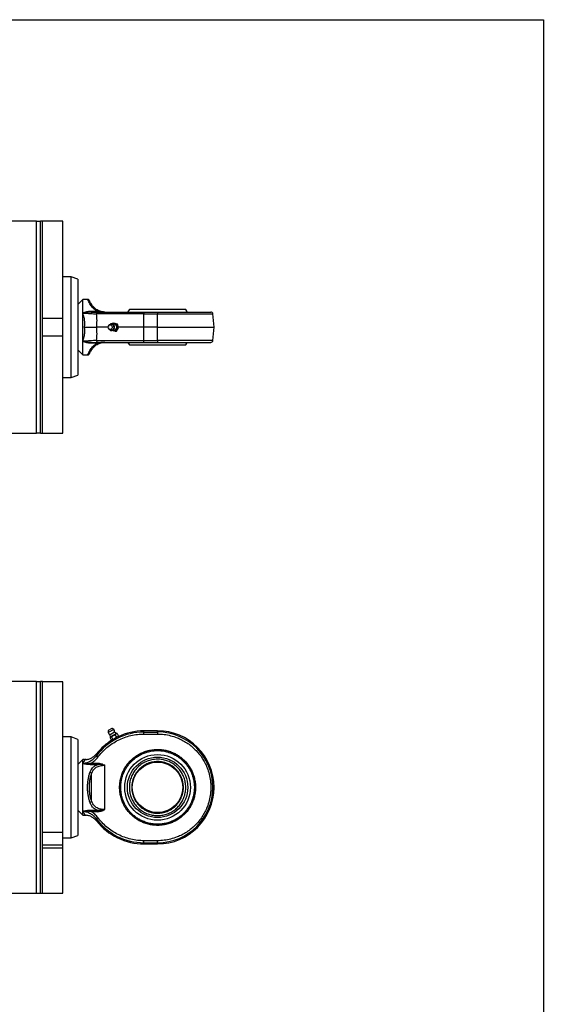
# Paper-space layout 'BOM' of a CAD drawing. Units: millimetres. Extents: x 5 to 205, y 5 to 292.
# Drawn here: x 129 to 205, y 148 to 292 of the extents above; entities that cross this region are included whole.
import ezdxf

# ---------------------------------------------------------------- set-up
doc = ezdxf.new("R2010")
doc.units = ezdxf.units.MM
doc.layers.add('SLD-0', color=179, linetype='Continuous')

psp = doc.layouts.new('BOM')

# ---------------------------------------------------------------- linework, layer by layer
at = {"color": 7, "linetype": 'Continuous', "lineweight": 25}
for p, q in [((131.54, 262.44), (125.51, 262.44)), ((131.54, 247), (131.54, 262.44)), ((132.13, 262.4), (131.54, 262.4)), ((132.43, 262.44), (132.13, 262.44)), ((132.13, 247), (132.13, 262.44)), ((135.37, 262.44), (132.43, 262.44)), ((132.43, 247), (132.43, 262.44)), ((132.43, 248.32), (132.43, 262.44)), ((135.37, 248.32), (135.37, 262.44)), ((136.62, 254.35), (135.37, 254.35)), ((137.57, 254.01), (136.62, 254.35)), ((136.62, 239.65), (136.62, 254.35)), ((137.57, 254.01), (137.57, 239.99)), ((138.31, 251.04), (137.57, 250.31)), ((138.99, 251.04), (138.31, 251.04)), ((138.31, 249.09), (138.31, 251.04)), ((132.43, 248.32), (135.37, 248.32)), ((135.37, 245.68), (135.37, 248.32)), ((138.31, 249.07), (138.31, 249.09)), ((138.31, 249.07), (138.31, 249.06)), ((138.31, 248.93), (138.31, 249.06)), ((138.31, 245.07), (138.31, 248.93)), ((139.5, 249.21), (139.5, 249.33)), ((139.5, 249.33), (140.41, 249.33)), ((147.21, 248.94), (140.25, 248.94)), ((140.41, 249.33), (140.41, 249.21)), ((147.21, 249.21), (147.21, 248.94)), ((147.21, 249.21), (149.19, 249.21)), ((147.21, 248.94), (149.19, 248.94)), ((147.21, 247), (147.21, 248.94)), ((149.19, 249.21), (149.19, 248.94)), ((149.19, 247), (149.19, 248.94)), ((157.43, 247), (157.26, 248.94)), ((131.54, 231.56), (131.54, 247)), ((132.13, 231.56), (132.13, 247)), ((132.43, 231.56), (132.43, 247)), ((142, 247), (140.28, 247)), ((142.03, 247.16), (142.02, 247.12)), ((142.02, 246.88), (142.03, 246.84)), ((142.54, 247.47), (142.6, 247.56)), ((142.6, 247.56), (143.11, 247.46)), ((142.6, 247.56), (142.82, 247.56)), ((142.78, 247.51), (142.76, 247.51)), ((143.33, 247.46), (142.82, 247.56)), ((143.29, 246.9), (142.97, 246.44)), ((143.11, 247.46), (143.29, 246.9)), ((143.11, 247.46), (143.33, 247.46)), ((143.19, 246.44), (143.51, 246.9)), ((143.29, 246.9), (143.51, 246.9)), ((143.51, 246.9), (143.33, 247.46)), ((147.21, 247), (143.48, 247)), ((149.19, 247), (147.21, 247)), ((147.21, 245.06), (147.21, 247)), ((149.19, 247), (157.43, 247)), ((149.19, 245.06), (149.19, 247)), ((157.26, 245.06), (157.43, 247)), ((135.37, 245.68), (132.43, 245.68)), ((132.43, 231.56), (132.43, 245.68)), ((135.37, 231.56), (135.37, 245.68)), ((142.63, 246.51), (142.51, 246.53)), ((142.97, 246.44), (142.75, 246.49)), ((142.76, 246.49), (142.78, 246.49)), ((142.97, 246.44), (143.19, 246.44)), ((138.31, 244.94), (138.31, 245.07)), ((138.31, 244.94), (138.31, 244.93)), ((138.31, 244.91), (138.31, 244.93)), ((138.31, 242.96), (138.31, 244.91)), ((139.5, 244.67), (139.5, 244.79)), ((140.41, 244.67), (139.5, 244.67)), ((140.25, 245.06), (147.21, 245.06)), ((140.41, 244.79), (140.41, 244.67)), ((147.21, 245.06), (149.19, 245.06)), ((147.21, 244.79), (147.21, 245.06)), ((147.21, 244.79), (149.19, 244.79)), ((149.19, 245.06), (149.19, 244.79)), ((137.57, 243.69), (138.31, 242.96)), ((138.31, 242.96), (138.99, 242.96)), ((135.37, 239.65), (136.62, 239.65)), ((136.62, 239.65), (137.57, 239.99)), ((125.51, 231.56), (131.54, 231.56)), ((131.54, 231.6), (132.13, 231.6)), ((132.13, 231.56), (132.43, 231.56)), ((132.43, 231.56), (135.37, 231.56)), ((131.54, 195.37), (125.51, 195.37)), ((131.54, 164.49), (131.54, 195.37)), ((132.13, 195.33), (131.54, 195.33)), ((132.43, 195.37), (132.13, 195.37)), ((132.13, 164.49), (132.13, 195.37)), ((132.43, 164.49), (132.43, 195.37)), ((135.37, 195.31), (132.43, 195.31)), ((132.43, 173.38), (132.43, 195.31)), ((135.37, 173.38), (135.37, 195.31)), ((142.51, 188.5), (142, 188.2)), ((142, 188.2), (142.01, 187.91)), ((142.82, 188.38), (142.01, 187.91)), ((142.26, 187.64), (142.93, 188.03)), ((142.57, 188.53), (142.51, 188.5)), ((142.82, 188.38), (142.57, 188.53)), ((147.21, 187.99), (147.21, 188.16)), ((149.19, 188.16), (147.21, 188.16)), ((147.21, 187.7), (147.21, 187.99)), ((147.21, 187.99), (149.19, 187.99)), ((149.19, 187.99), (149.19, 188.16)), ((149.19, 187.99), (149.19, 187.7)), ((136.62, 187.28), (135.37, 187.28)), ((137.57, 186.93), (136.62, 187.28)), ((136.62, 172.57), (136.62, 187.28)), ((137.57, 186.93), (137.57, 172.92)), ((142.46, 187.31), (142.28, 187.21)), ((142.5, 186.83), (142.28, 187.21)), ((143.2, 187.8), (142.31, 187.29)), ((142.31, 187.29), (142.34, 187.25)), ((143.13, 187.7), (142.34, 187.25)), ((142.97, 187.61), (142.46, 187.31)), ((142.46, 187.32), (142.46, 187.32)), ((142.46, 187.31), (142.68, 186.93)), ((142.5, 186.83), (142.68, 186.93)), ((142.62, 186.9), (142.63, 186.88)), ((142.68, 186.93), (143.19, 187.23)), ((143.29, 187.8), (142.97, 187.61)), ((142.97, 187.61), (143.19, 187.23)), ((143.11, 187.69), (143.11, 187.69)), ((143.23, 187.76), (143.13, 187.7)), ((143.19, 187.23), (143.51, 187.41)), ((143.23, 187.76), (143.2, 187.8)), ((143.29, 187.8), (143.51, 187.41)), ((143.41, 187.3), (143.39, 187.34)), ((147.21, 187.7), (149.19, 187.7)), ((138.31, 183.97), (137.57, 183.24)), ((138.54, 183.97), (138.31, 183.97)), ((138.31, 183.48), (138.31, 183.97)), ((138.57, 183.95), (138.54, 183.97)), ((138.54, 183.97), (138.57, 183.95)), ((140.49, 184.32), (140.25, 184.49)), ((138.31, 183.41), (138.31, 183.48)), ((138.31, 183.41), (138.31, 183.4)), ((138.31, 183.39), (138.31, 183.4)), ((138.31, 176.46), (138.31, 183.39)), ((139.5, 183.23), (139.5, 183.47)), ((139.5, 183.47), (140.41, 183.47)), ((140.41, 183.23), (139.5, 183.23)), ((140.41, 183.47), (140.41, 183.23)), ((141.49, 176.7), (141.49, 183.15)), ((139.58, 177.91), (139.58, 181.94)), ((137.57, 176.62), (138.31, 175.88)), ((139.5, 176.62), (140.41, 176.62)), ((139.5, 176.38), (139.5, 176.62)), ((140.41, 176.62), (140.41, 176.38)), ((138.31, 176.45), (138.31, 176.46)), ((138.31, 176.45), (138.31, 176.45)), ((138.31, 176.37), (138.31, 176.45)), ((138.31, 175.88), (138.31, 176.37)), ((138.31, 175.88), (138.54, 175.88)), ((138.54, 175.88), (138.57, 175.9)), ((140.41, 176.38), (139.5, 176.38)), ((140.25, 175.36), (140.49, 175.53)), ((132.43, 173.38), (135.37, 173.38)), ((135.37, 171.57), (135.37, 173.38)), ((135.37, 172.57), (136.62, 172.57)), ((136.62, 172.57), (137.57, 172.92)), ((132.43, 171.57), (135.37, 171.57)), ((135.37, 171.09), (132.43, 171.09)), ((132.43, 164.49), (132.43, 171.09)), ((135.37, 171.09), (135.37, 171.57)), ((135.37, 164.49), (135.37, 171.09)), ((149.19, 172.15), (147.21, 172.15)), ((147.21, 171.86), (147.21, 172.15)), ((147.21, 171.86), (149.19, 171.86)), ((147.21, 171.69), (147.21, 171.86)), ((147.21, 171.69), (149.19, 171.69)), ((149.19, 171.86), (149.19, 172.15)), ((149.19, 171.69), (149.19, 171.86)), ((125.51, 164.49), (131.54, 164.49)), ((131.54, 164.52), (132.13, 164.52)), ((132.13, 164.49), (132.43, 164.49)), ((132.43, 164.49), (135.37, 164.49))]:
    psp.add_line(p, q, dxfattribs=at)
at = {"color": 8, "linetype": 'Continuous', "lineweight": 25}
for p, q in [((149.19, 248.94), (157.26, 248.94)), ((157.26, 245.06), (149.19, 245.06))]:
    psp.add_line(p, q, dxfattribs=at)
at = {"color": 7, "linetype": 'Continuous', "lineweight": 25, "flags": 128}
for points in [[(145.08, 249.58), (144.93, 249.32), (144.85, 249.17)], [(153.53, 249.17), (153.46, 249.31), (153.3, 249.58)], [(142.51, 246.79), (142.42, 246.71), (142.31, 246.67), (142.2, 246.68), (142.1, 246.74), (142.03, 246.84), (142, 246.97), (142.01, 247.1), (142.06, 247.21), (142.15, 247.29), (142.26, 247.33), (142.37, 247.32), (142.47, 247.26), (142.54, 247.16), (142.57, 247.03), (142.56, 246.9), (142.51, 246.79)], [(142.03, 247.16), (142.1, 247.3), (142.2, 247.4), (142.34, 247.46), (142.48, 247.46), (142.61, 247.41), (142.72, 247.31), (142.79, 247.17), (142.82, 247.01), (142.8, 246.84), (142.73, 246.7), (142.62, 246.6), (142.49, 246.54), (142.35, 246.54), (142.21, 246.59), (142.1, 246.69), (142.03, 246.83), (142.03, 246.84)], [(142.56, 247.46), (142.66, 247.5), (142.81, 247.51), (142.95, 247.47), (143.07, 247.37), (143.16, 247.23), (143.2, 247.07), (143.2, 246.9), (143.14, 246.74), (143.05, 246.61), (142.93, 246.52), (142.78, 246.49), (142.64, 246.5), (142.57, 246.53)], [(144.87, 244.79), (144.93, 244.69), (145.08, 244.42)], [(153.3, 244.42), (153.45, 244.68), (153.53, 244.83)]]:
    psp.add_lwpolyline(points, dxfattribs=at)
at = {"color": 7, "linetype": 'Continuous', "lineweight": 25}
for radius in [5.51, 4.79, 4.4, 3.68]:
    psp.add_circle((149.19, 179.93), radius, dxfattribs=at)
for centre, radius, start, end in [((139.38, 250.18), 0.24, 33.571, 103.2), ((140.52, 248.94), 0.264, 96.2404, 181.2873), ((156.96, 248.91), 0.294, 5, 90), ((142.71, 246.99), 0.525, 322.3233, 82.2207), ((142.78, 246.91), 0.423, 271.0218, 326.2541), ((140.52, 245.06), 0.264, 178.7127, 263.7596), ((156.96, 245.09), 0.294, 270, 355), ((139.38, 243.82), 0.24, 256.8, 326.429), ((147.21, 179.34), 8.65, 90, 143.4377), ((142.46, 188.07), 0.478, 354.6254, 40.6387), ((143.61, 188.59), 0.882, 219.4148, 242.3427), ((147.21, 179.34), 8.82, 90, 115.4901), ((149.19, 179.93), 8.24, 270, 90), ((149.19, 179.93), 8.07, 270, 90), ((147.21, 179.34), 8.82, 121.2245, 141.669), ((142.46, 188.07), 0.478, 199.3613, 245.3746), ((141.43, 187.33), 0.882, 357.6573, 20.5852), ((139.23, 181.66), 0.455, 38.9404, 77.3889), ((139.23, 178.2), 0.455, 282.6111, 321.0596), ((147.21, 180.51), 8.65, 216.5623, 270), ((147.21, 180.51), 8.82, 218.331, 270)]:
    psp.add_arc(centre, radius, start, end, dxfattribs=at)
for points, knots in [([(139.24, 250.9), (139.23, 250.92), (139.2, 250.96), (139.14, 251.01), (139.07, 251.04), (139.01, 251.04), (138.99, 251.04)], [0, 0, 0, 0, 0.245667, 0.5, 0.754333, 1, 1, 1, 1]), ([(139.58, 250.31), (139.53, 250.39), (139.43, 250.57), (139.33, 250.75), (139.26, 250.87), (139.25, 250.89), (139.24, 250.9)], [0, 0, 0, 0, 0.246182, 0.495783, 0.747426, 1, 1, 1, 1]), ([(140.41, 249.33), (140.34, 249.37), (140.2, 249.44), (140.03, 249.57), (139.86, 249.71), (139.68, 249.9), (139.48, 250.14), (139.38, 250.32), (139.33, 250.41)], [0, 0, 0, 0, 0.12484, 0.251435, 0.3743, 0.500156, 0.740117, 1, 1, 1, 1]), ([(141.49, 249.21), (141.38, 249.21), (141.15, 249.22), (140.82, 249.3), (140.52, 249.43), (140.24, 249.59), (140.02, 249.77), (139.77, 250.02), (139.66, 250.19), (139.58, 250.31)], [0, 0, 0, 0, 0.125335, 0.25096, 0.377712, 0.501075, 0.625572, 0.750617, 1, 1, 1, 1]), ([(138.31, 249.09), (138.5, 249.16), (138.88, 249.3), (139.29, 249.32), (139.5, 249.33)], [0, 0, 0, 0, 0.501409, 1, 1, 1, 1]), ([(139.5, 249.21), (139.31, 249.2), (138.91, 249.19), (138.51, 249.11), (138.31, 249.07)], [0, 0, 0, 0, 0.485549, 1, 1, 1, 1]), ([(138.31, 249.06), (138.5, 249.05), (138.88, 249.03), (139.41, 249), (139.89, 248.96), (140.13, 248.95), (140.25, 248.94)], [0, 0, 0, 0, 0.250259, 0.500569, 0.751114, 1, 1, 1, 1]), ([(138.54, 247), (138.56, 247.17), (138.61, 247.51), (138.57, 248.01), (138.47, 248.49), (138.36, 248.78), (138.31, 248.93)], [0, 0, 0, 0, 0.2494413, 0.4986581, 0.7497056, 1, 1, 1, 1]), ([(139.5, 249.21), (139.69, 249.21), (140.07, 249.21), (140.35, 249.21), (140.49, 249.21)], [0, 0, 0, 0, 0.500992, 1, 1, 1, 1]), ([(140.25, 248.94), (140.28, 248.62), (140.34, 247.99), (140.3, 247.33), (140.28, 247)], [0, 0, 0, 0, 0.498528, 1, 1, 1, 1]), ([(140.41, 249.33), (140.58, 249.3), (140.94, 249.23), (141.3, 249.21), (141.49, 249.21)], [0, 0, 0, 0, 0.477237, 1, 1, 1, 1]), ([(140.49, 249.21), (140.69, 249.21), (141.09, 249.21), (141.79, 249.21), (142.58, 249.21), (143.44, 249.21), (144.35, 249.21), (145.29, 249.21), (146.25, 249.21), (146.89, 249.21), (147.21, 249.21)], [0, 0, 0, 0, 0.1220203, 0.2465593, 0.3728361, 0.5, 0.6271639, 0.7534407, 0.8779797, 1, 1, 1, 1]), ([(149.19, 249.57), (148.96, 249.57), (148.5, 249.57), (147.83, 249.57), (147.19, 249.57), (146.61, 249.57), (146.11, 249.57), (145.69, 249.57), (145.37, 249.57), (145.16, 249.57), (145.07, 249.57), (145.09, 249.57), (145.09, 249.57)], [0, 0, 0, 0, 0.105849, 0.214768, 0.320617, 0.429536, 0.535385, 0.644304, 0.750154, 0.859072, 0.964922, 1, 1, 1, 1]), ([(153.3, 249.57), (153.3, 249.57), (153.32, 249.57), (153.25, 249.57), (153.08, 249.57), (152.79, 249.57), (152.4, 249.57), (151.91, 249.57), (151.35, 249.57), (150.72, 249.57), (150, 249.57), (149.48, 249.57), (149.19, 249.57)], [0, 0, 0, 0, 0.00708, 0.112919, 0.221827, 0.327667, 0.436575, 0.542414, 0.651323, 0.757162, 0.866071, 1, 1, 1, 1]), ([(149.19, 249.21), (149.51, 249.21), (150.15, 249.21), (151.11, 249.21), (151.99, 249.21), (152.77, 249.21), (153.46, 249.21), (154.1, 249.21), (154.7, 249.21), (155.24, 249.21), (155.71, 249.21), (156.1, 249.21), (156.46, 249.21), (156.74, 249.21), (156.93, 249.21), (156.95, 249.21), (156.96, 249.21)], [0, 0, 0, 0, 0.077631, 0.157664, 0.239951, 0.304276, 0.368607, 0.4343, 0.5, 0.565693, 0.631393, 0.695718, 0.760049, 0.84233, 0.922367, 1, 1, 1, 1]), ([(138.31, 245.07), (138.36, 245.21), (138.47, 245.5), (138.57, 245.98), (138.61, 246.49), (138.56, 246.83), (138.54, 247)], [0, 0, 0, 0, 0.2477801, 0.4976919, 0.7480746, 1, 1, 1, 1]), ([(138.54, 247), (138.71, 247), (139.04, 247), (139.51, 247), (139.95, 247), (140.17, 247), (140.28, 247)], [0, 0, 0, 0, 0.250916, 0.500413, 0.744552, 1, 1, 1, 1]), ([(140.28, 247), (140.3, 246.67), (140.34, 246.01), (140.28, 245.38), (140.25, 245.06)], [0, 0, 0, 0, 0.5032301, 1, 1, 1, 1]), ([(142.93, 247), (142.93, 247.05), (142.92, 247.12), (142.88, 247.22), (142.83, 247.3), (142.75, 247.38), (142.64, 247.45), (142.51, 247.48), (142.38, 247.48), (142.31, 247.45), (142.28, 247.44)], [0, 0, 0, 0, 0.1601832, 0.2284683, 0.3429733, 0.4661019, 0.6019539, 0.7481211, 0.9042617, 1, 1, 1, 1]), ([(142.28, 246.56), (142.32, 246.54), (142.41, 246.52), (142.56, 246.52), (142.69, 246.58), (142.8, 246.66), (142.87, 246.75), (142.91, 246.85), (142.93, 246.93), (142.93, 246.98), (142.93, 247)], [0, 0, 0, 0, 0.140179, 0.296648, 0.465193, 0.612446, 0.731764, 0.826563, 0.939818, 1, 1, 1, 1]), ([(140.25, 245.06), (140.13, 245.05), (139.89, 245.04), (139.41, 245), (138.88, 244.97), (138.5, 244.95), (138.31, 244.94)], [0, 0, 0, 0, 0.2488855, 0.4994309, 0.7497412, 1, 1, 1, 1]), ([(138.31, 244.93), (138.51, 244.89), (138.91, 244.81), (139.31, 244.8), (139.5, 244.79)], [0, 0, 0, 0, 0.514451, 1, 1, 1, 1]), ([(139.5, 244.67), (139.29, 244.68), (138.88, 244.7), (138.5, 244.84), (138.31, 244.91)], [0, 0, 0, 0, 0.498591, 1, 1, 1, 1]), ([(139.33, 243.59), (139.38, 243.68), (139.48, 243.86), (139.68, 244.1), (139.86, 244.29), (140.08, 244.47), (140.27, 244.59), (140.41, 244.67)], [0, 0, 0, 0, 0.259989, 0.500053, 0.625957, 0.748877, 1, 1, 1, 1]), ([(139.5, 244.79), (139.69, 244.79), (140.07, 244.79), (140.35, 244.79), (140.49, 244.79)], [0, 0, 0, 0, 0.500992, 1, 1, 1, 1]), ([(139.58, 243.69), (139.62, 243.75), (139.69, 243.86), (139.83, 244.04), (140.02, 244.23), (140.24, 244.41), (140.52, 244.57), (140.82, 244.7), (141.15, 244.78), (141.38, 244.79), (141.49, 244.79)], [0, 0, 0, 0, 0.126676, 0.249836, 0.374803, 0.499228, 0.622514, 0.749191, 0.874741, 1, 1, 1, 1]), ([(141.49, 244.79), (141.3, 244.79), (140.94, 244.77), (140.58, 244.7), (140.41, 244.67)], [0, 0, 0, 0, 0.522763, 1, 1, 1, 1]), ([(140.49, 244.79), (140.69, 244.79), (141.09, 244.79), (141.79, 244.79), (142.58, 244.79), (143.44, 244.79), (144.35, 244.79), (145.29, 244.79), (146.25, 244.79), (146.89, 244.79), (147.21, 244.79)], [0, 0, 0, 0, 0.12202, 0.246559, 0.372836, 0.5, 0.627164, 0.753441, 0.87798, 1, 1, 1, 1]), ([(145.08, 244.43), (145.08, 244.43), (145.06, 244.43), (145.13, 244.43), (145.3, 244.43), (145.6, 244.43), (145.99, 244.43), (146.47, 244.43), (147.03, 244.43), (147.66, 244.43), (148.38, 244.43), (148.9, 244.43), (149.19, 244.43)], [0, 0, 0, 0, 0.00708, 0.112919, 0.221827, 0.327667, 0.436575, 0.542414, 0.651323, 0.757162, 0.866071, 1, 1, 1, 1]), ([(149.19, 244.79), (149.51, 244.79), (150.15, 244.79), (151.11, 244.79), (151.99, 244.79), (152.77, 244.79), (153.46, 244.79), (154.1, 244.79), (154.7, 244.79), (155.24, 244.79), (155.71, 244.79), (156.1, 244.79), (156.46, 244.79), (156.74, 244.79), (156.93, 244.79), (156.95, 244.79), (156.96, 244.79)], [0, 0, 0, 0, 0.077631, 0.157664, 0.239951, 0.304276, 0.368607, 0.4343, 0.5, 0.565693, 0.631393, 0.695718, 0.760049, 0.84233, 0.922367, 1, 1, 1, 1]), ([(149.19, 244.43), (149.42, 244.43), (149.88, 244.43), (150.55, 244.43), (151.19, 244.43), (151.77, 244.43), (152.28, 244.43), (152.69, 244.43), (153.01, 244.43), (153.22, 244.43), (153.31, 244.43), (153.3, 244.43), (153.29, 244.43)], [0, 0, 0, 0, 0.105849, 0.214768, 0.320617, 0.429536, 0.535385, 0.644304, 0.750154, 0.859072, 0.964922, 1, 1, 1, 1]), ([(138.99, 242.96), (139.01, 242.96), (139.07, 242.96), (139.14, 242.99), (139.2, 243.04), (139.23, 243.08), (139.24, 243.1)], [0, 0, 0, 0, 0.2456669, 0.5, 0.7543331, 1, 1, 1, 1]), ([(139.24, 243.1), (139.25, 243.11), (139.26, 243.13), (139.33, 243.25), (139.43, 243.43), (139.53, 243.61), (139.58, 243.69)], [0, 0, 0, 0, 0.252574, 0.504217, 0.753818, 1, 1, 1, 1]), ([(140.49, 184.32), (140.69, 184.57), (141.09, 185.07), (141.79, 185.74), (142.58, 186.33), (143.44, 186.82), (144.35, 187.22), (145.29, 187.5), (146.25, 187.67), (146.89, 187.69), (147.21, 187.7)], [0, 0, 0, 0, 0.12202, 0.246559, 0.372836, 0.5, 0.627164, 0.753441, 0.87798, 1, 1, 1, 1]), ([(149.19, 187.7), (149.51, 187.69), (150.15, 187.67), (151.11, 187.48), (151.99, 187.2), (152.77, 186.84), (153.46, 186.44), (154.1, 185.97), (154.7, 185.43), (155.24, 184.84), (155.71, 184.19), (156.1, 183.51), (156.46, 182.73), (156.75, 181.85), (156.92, 180.88), (156.98, 179.93), (156.92, 178.97), (156.75, 178.01), (156.46, 177.13), (156.1, 176.34), (155.71, 175.66), (155.24, 175.02), (154.7, 174.42), (154.1, 173.88), (153.46, 173.41), (152.77, 173.01), (151.99, 172.66), (151.11, 172.37), (150.15, 172.19), (149.51, 172.16), (149.19, 172.15)], [0, 0, 0, 0, 0.038816, 0.078832, 0.119976, 0.152138, 0.184303, 0.21715, 0.25, 0.282847, 0.315697, 0.347859, 0.380024, 0.421165, 0.461184, 0.5, 0.538813, 0.578832, 0.619976, 0.652138, 0.684303, 0.71715, 0.75, 0.782847, 0.815697, 0.847859, 0.880024, 0.921165, 0.961183, 1, 1, 1, 1]), ([(143.66, 179.93), (143.66, 179.7), (143.68, 179.24), (143.81, 178.56), (144.01, 177.93), (144.27, 177.38), (144.55, 176.89), (144.89, 176.43), (145.27, 176), (145.69, 175.62), (146.15, 175.29), (146.64, 175), (147.2, 174.75), (147.82, 174.55), (148.51, 174.42), (149.19, 174.38), (149.87, 174.42), (150.56, 174.55), (151.19, 174.75), (151.74, 175), (152.23, 175.29), (152.69, 175.62), (153.11, 176), (153.5, 176.43), (153.83, 176.89), (154.12, 177.38), (154.37, 177.93), (154.57, 178.56), (154.7, 179.24), (154.74, 179.93), (154.7, 180.61), (154.57, 181.29), (154.37, 181.92), (154.12, 182.48), (153.83, 182.96), (153.5, 183.42), (153.11, 183.85), (152.69, 184.23), (152.23, 184.57), (151.74, 184.85), (151.19, 185.1), (150.56, 185.31), (149.87, 185.43), (149.19, 185.48), (148.51, 185.43), (147.82, 185.31), (147.2, 185.1), (146.64, 184.85), (146.15, 184.57), (145.69, 184.23), (145.27, 183.85), (144.89, 183.42), (144.55, 182.96), (144.27, 182.48), (144.01, 181.92), (143.81, 181.29), (143.68, 180.61), (143.66, 180.15), (143.66, 179.93)], [0, 0, 0, 0, 0.0194079, 0.0394157, 0.0599878, 0.0760687, 0.0921517, 0.1085747, 0.125, 0.141423, 0.1578483, 0.1739291, 0.1900121, 0.2105823, 0.2305916, 0.25, 0.2694064, 0.2894157, 0.3099878, 0.3260687, 0.3421517, 0.3585747, 0.375, 0.391423, 0.4078483, 0.4239291, 0.4400121, 0.4605823, 0.4805916, 0.5, 0.5194064, 0.5394157, 0.5599878, 0.5760687, 0.5921517, 0.6085747, 0.625, 0.641423, 0.6578483, 0.6739291, 0.6900121, 0.7105823, 0.7305916, 0.75, 0.7694064, 0.7894157, 0.8099878, 0.8260687, 0.8421517, 0.8585747, 0.875, 0.891423, 0.9078483, 0.9239291, 0.9400121, 0.9605823, 0.9805931, 1, 1, 1, 1]), ([(149.19, 185.29), (148.97, 185.29), (148.53, 185.27), (147.87, 185.14), (147.26, 184.95), (146.72, 184.7), (146.25, 184.42), (145.8, 184.1), (145.39, 183.73), (145.02, 183.32), (144.69, 182.87), (144.42, 182.4), (144.17, 181.86), (143.97, 181.25), (143.85, 180.59), (143.81, 179.93), (143.85, 179.27), (143.97, 178.6), (144.17, 177.99), (144.42, 177.45), (144.69, 176.98), (145.02, 176.54), (145.39, 176.12), (145.8, 175.75), (146.25, 175.43), (146.72, 175.15), (147.26, 174.91), (147.87, 174.71), (148.53, 174.59), (149.19, 174.55), (149.85, 174.59), (150.52, 174.71), (151.12, 174.91), (151.66, 175.15), (152.14, 175.43), (152.58, 175.75), (152.99, 176.12), (153.36, 176.54), (153.69, 176.98), (153.97, 177.45), (154.21, 177.99), (154.41, 178.6), (154.53, 179.27), (154.57, 179.93), (154.53, 180.59), (154.41, 181.25), (154.21, 181.86), (153.97, 182.4), (153.69, 182.87), (153.36, 183.32), (152.99, 183.73), (152.58, 184.1), (152.14, 184.42), (151.66, 184.7), (151.12, 184.95), (150.52, 185.14), (149.85, 185.27), (149.41, 185.29), (149.19, 185.29)], [0, 0, 0, 0, 0.019408, 0.039416, 0.059988, 0.076069, 0.092152, 0.108575, 0.125, 0.141423, 0.157848, 0.173929, 0.190012, 0.210582, 0.230592, 0.25, 0.269406, 0.289416, 0.309988, 0.326069, 0.342152, 0.358575, 0.375, 0.391423, 0.407848, 0.423929, 0.440012, 0.460582, 0.480592, 0.5, 0.519406, 0.539416, 0.559988, 0.576069, 0.592152, 0.608575, 0.625, 0.641423, 0.657848, 0.673929, 0.690012, 0.710582, 0.730592, 0.75, 0.769406, 0.789416, 0.809988, 0.826069, 0.842152, 0.858575, 0.875, 0.891423, 0.907848, 0.923929, 0.940012, 0.960582, 0.980593, 1, 1, 1, 1]), ([(140.25, 184.49), (140.13, 184.35), (139.89, 184.05), (139.41, 183.72), (138.88, 183.48), (138.5, 183.43), (138.31, 183.41)], [0, 0, 0, 0, 0.248886, 0.499431, 0.749741, 1, 1, 1, 1]), ([(138.54, 183.97), (138.71, 183.98), (139.04, 184), (139.51, 184.18), (139.95, 184.44), (140.17, 184.68), (140.28, 184.81)], [0, 0, 0, 0, 0.250916, 0.500413, 0.744552, 1, 1, 1, 1]), ([(138.78, 183.98), (138.75, 183.98), (138.69, 183.97), (138.62, 183.97), (138.58, 183.96)], [0, 0, 0, 0, 0.424685, 1, 1, 1, 1]), ([(139.5, 183.47), (139.69, 183.59), (140.07, 183.81), (140.35, 184.15), (140.49, 184.32)], [0, 0, 0, 0, 0.500992, 1, 1, 1, 1]), ([(140.28, 184.81), (140.3, 184.79), (140.34, 184.74), (140.28, 184.58), (140.25, 184.49)], [0, 0, 0, 0, 0.5032301, 1, 1, 1, 1]), ([(149.19, 184.04), (149.42, 184.03), (149.88, 184.01), (150.55, 183.83), (151.19, 183.54), (151.77, 183.16), (152.28, 182.68), (152.69, 182.12), (153.01, 181.5), (153.22, 180.84), (153.32, 180.15), (153.3, 179.45), (153.16, 178.77), (152.91, 178.12), (152.55, 177.52), (152.1, 176.99), (151.57, 176.54), (150.97, 176.19), (150.31, 175.95), (149.63, 175.82), (148.93, 175.8), (148.25, 175.9), (147.58, 176.12), (146.97, 176.44), (146.41, 176.87), (145.94, 177.37), (145.56, 177.96), (145.28, 178.59), (145.11, 179.27), (145.06, 179.96), (145.12, 180.66), (145.3, 181.33), (145.6, 181.97), (145.99, 182.54), (146.47, 183.04), (147.03, 183.45), (147.66, 183.76), (148.38, 183.99), (148.9, 184.02), (149.19, 184.04)], [0, 0, 0, 0, 0.026464, 0.053695, 0.080159, 0.10739, 0.133854, 0.161085, 0.187549, 0.214781, 0.241244, 0.268476, 0.29494, 0.322171, 0.348635, 0.375866, 0.40233, 0.429561, 0.456025, 0.483256, 0.50972, 0.536951, 0.563415, 0.590647, 0.61711, 0.644342, 0.670806, 0.698037, 0.724501, 0.751732, 0.778196, 0.805427, 0.831891, 0.859122, 0.885586, 0.912817, 0.939281, 0.966513, 1, 1, 1, 1]), ([(149.19, 183.69), (149.34, 183.69), (149.66, 183.67), (150.12, 183.58), (150.55, 183.45), (150.93, 183.27), (151.37, 183.02), (151.77, 182.69), (152.12, 182.3), (152.35, 181.99), (152.54, 181.66), (152.75, 181.21), (152.91, 180.63), (152.97, 180), (152.94, 179.46), (152.85, 179), (152.71, 178.57), (152.54, 178.19), (152.28, 177.75), (151.95, 177.35), (151.57, 177), (151.26, 176.77), (150.93, 176.58), (150.47, 176.37), (149.89, 176.21), (149.27, 176.15), (148.73, 176.18), (148.26, 176.27), (147.84, 176.41), (147.46, 176.58), (147.01, 176.84), (146.61, 177.16), (146.26, 177.55), (146.04, 177.86), (145.84, 178.19), (145.64, 178.64), (145.47, 179.22), (145.41, 179.85), (145.45, 180.39), (145.53, 180.86), (145.67, 181.28), (145.84, 181.66), (146.1, 182.1), (146.43, 182.51), (146.81, 182.85), (147.13, 183.08), (147.46, 183.28), (147.91, 183.48), (148.49, 183.65), (148.96, 183.68), (149.19, 183.69)], [0, 0, 0, 0, 0.019415, 0.03943, 0.06001, 0.076097, 0.092186, 0.125003, 0.141432, 0.157864, 0.17395, 0.190039, 0.220892, 0.25, 0.269413, 0.28943, 0.31001, 0.326097, 0.342186, 0.375003, 0.391432, 0.407864, 0.42395, 0.440039, 0.470892, 0.5, 0.519413, 0.53943, 0.56001, 0.576097, 0.592186, 0.625003, 0.641432, 0.657864, 0.67395, 0.690039, 0.720892, 0.75, 0.769413, 0.78943, 0.81001, 0.826097, 0.842186, 0.875003, 0.891432, 0.907864, 0.92395, 0.940039, 0.970892, 1, 1, 1, 1]), ([(138.31, 183.4), (138.51, 183.39), (138.91, 183.36), (139.31, 183.44), (139.5, 183.47)], [0, 0, 0, 0, 0.514451, 1, 1, 1, 1]), ([(139.5, 183.23), (139.29, 183.24), (138.88, 183.26), (138.5, 183.35), (138.31, 183.39)], [0, 0, 0, 0, 0.498591, 1, 1, 1, 1]), ([(139.33, 182.1), (139.38, 182.23), (139.48, 182.49), (139.68, 182.75), (139.86, 182.93), (140.08, 183.09), (140.27, 183.17), (140.41, 183.23)], [0, 0, 0, 0, 0.259989, 0.500053, 0.625957, 0.748877, 1, 1, 1, 1]), ([(139.58, 181.94), (139.62, 182.04), (139.69, 182.22), (139.83, 182.47), (140.02, 182.68), (140.24, 182.86), (140.52, 182.99), (140.82, 183.09), (141.15, 183.14), (141.38, 183.15), (141.49, 183.15)], [0, 0, 0, 0, 0.126676, 0.249836, 0.374803, 0.499228, 0.622514, 0.749191, 0.874741, 1, 1, 1, 1]), ([(140.41, 183.47), (140.6, 183.45), (140.98, 183.42), (141.32, 183.24), (141.49, 183.15)], [0, 0, 0, 0, 0.498136, 1, 1, 1, 1]), ([(141.49, 183.15), (141.3, 183.19), (140.94, 183.27), (140.58, 183.24), (140.41, 183.23)], [0, 0, 0, 0, 0.522763, 1, 1, 1, 1]), ([(139.33, 177.75), (139.28, 177.92), (139.18, 178.24), (139.07, 178.78), (139, 179.34), (138.98, 179.93), (139, 180.51), (139.07, 181.08), (139.18, 181.62), (139.28, 181.94), (139.33, 182.1)], [0, 0, 0, 0, 0.125932, 0.24748, 0.374553, 0.5, 0.625446, 0.75252, 0.874068, 1, 1, 1, 1]), ([(139.58, 177.91), (139.53, 178.06), (139.43, 178.35), (139.33, 178.85), (139.26, 179.38), (139.24, 179.93), (139.26, 180.47), (139.33, 181), (139.43, 181.5), (139.53, 181.8), (139.58, 181.94)], [0, 0, 0, 0, 0.123091, 0.247891, 0.373713, 0.5, 0.626287, 0.752109, 0.876909, 1, 1, 1, 1]), ([(138.31, 176.46), (138.5, 176.51), (138.88, 176.6), (139.29, 176.61), (139.5, 176.62)], [0, 0, 0, 0, 0.5014093, 1, 1, 1, 1]), ([(140.41, 176.62), (140.34, 176.65), (140.2, 176.7), (140.03, 176.8), (139.86, 176.92), (139.68, 177.1), (139.48, 177.36), (139.38, 177.62), (139.33, 177.75)], [0, 0, 0, 0, 0.12484, 0.251435, 0.3743, 0.500156, 0.740117, 1, 1, 1, 1]), ([(141.49, 176.7), (141.38, 176.7), (141.15, 176.71), (140.82, 176.77), (140.52, 176.86), (140.24, 176.99), (140.02, 177.17), (139.77, 177.45), (139.66, 177.73), (139.58, 177.91)], [0, 0, 0, 0, 0.125335, 0.25096, 0.377712, 0.501075, 0.625572, 0.750617, 1, 1, 1, 1]), ([(140.41, 176.62), (140.58, 176.61), (140.94, 176.58), (141.3, 176.66), (141.49, 176.7)], [0, 0, 0, 0, 0.477151, 1, 1, 1, 1]), ([(140.41, 176.38), (140.6, 176.4), (140.98, 176.44), (141.32, 176.61), (141.49, 176.7)], [0, 0, 0, 0, 0.49805, 1, 1, 1, 1]), ([(139.5, 176.38), (139.31, 176.42), (138.91, 176.49), (138.51, 176.47), (138.31, 176.45)], [0, 0, 0, 0, 0.485549, 1, 1, 1, 1]), ([(138.31, 176.45), (138.5, 176.42), (138.88, 176.37), (139.41, 176.13), (139.89, 175.8), (140.13, 175.51), (140.25, 175.36)], [0, 0, 0, 0, 0.24894, 0.499243, 0.7505, 1, 1, 1, 1]), ([(140.28, 175.04), (140.17, 175.17), (139.95, 175.42), (139.51, 175.68), (139.04, 175.85), (138.71, 175.87), (138.54, 175.88)], [0, 0, 0, 0, 0.255609, 0.499587, 0.749084, 1, 1, 1, 1]), ([(138.58, 175.89), (138.62, 175.89), (138.69, 175.88), (138.75, 175.87), (138.78, 175.87)], [0, 0, 0, 0, 0.574134, 1, 1, 1, 1]), ([(140.49, 175.53), (140.35, 175.7), (140.07, 176.04), (139.69, 176.27), (139.5, 176.38)], [0, 0, 0, 0, 0.498889, 1, 1, 1, 1]), ([(140.25, 175.36), (140.28, 175.28), (140.34, 175.11), (140.3, 175.06), (140.28, 175.04)], [0, 0, 0, 0, 0.4990494, 1, 1, 1, 1]), ([(147.21, 172.15), (146.89, 172.16), (146.25, 172.19), (145.29, 172.36), (144.35, 172.64), (143.44, 173.03), (142.58, 173.53), (141.79, 174.12), (141.09, 174.78), (140.69, 175.29), (140.49, 175.53)], [0, 0, 0, 0, 0.12202, 0.246559, 0.372836, 0.5, 0.627164, 0.753441, 0.87798, 1, 1, 1, 1])]:
    psp.add_open_spline(points, degree=3, knots=knots, dxfattribs=at)
at = {"color": 8, "linetype": 'Continuous', "lineweight": 25}
for points, knots in [([(139.33, 250.41), (139.28, 250.5), (139.18, 250.69), (139.07, 250.89), (139, 251.02), (138.99, 251.04), (138.99, 251.04)], [0, 0, 0, 0, 0.251863, 0.494961, 0.749106, 1, 1, 1, 1]), ([(138.99, 242.96), (138.99, 242.96), (139, 242.98), (139.07, 243.11), (139.18, 243.31), (139.28, 243.5), (139.33, 243.59)], [0, 0, 0, 0, 0.250892, 0.505039, 0.748135, 1, 1, 1, 1]), ([(138.31, 183.48), (138.36, 183.55), (138.47, 183.7), (138.57, 183.85), (138.61, 183.94), (138.58, 183.95), (138.57, 183.95)], [0, 0, 0, 0, 0.283818, 0.570077, 0.856876, 1, 1, 1, 1]), ([(138.57, 175.9), (138.58, 175.9), (138.61, 175.91), (138.57, 176), (138.47, 176.15), (138.36, 176.3), (138.31, 176.37)], [0, 0, 0, 0, 0.140829, 0.425787, 0.712625, 1, 1, 1, 1])]:
    psp.add_open_spline(points, degree=3, knots=knots, dxfattribs=at)
at = {"layer": 'SLD-0'}
for p, q in [((5.42, 291.81), (205.42, 291.81)), ((205.42, 291.81), (205.42, 4.81))]:
    psp.add_line(p, q, dxfattribs=at)

doc.saveas('drawing.dxf')
